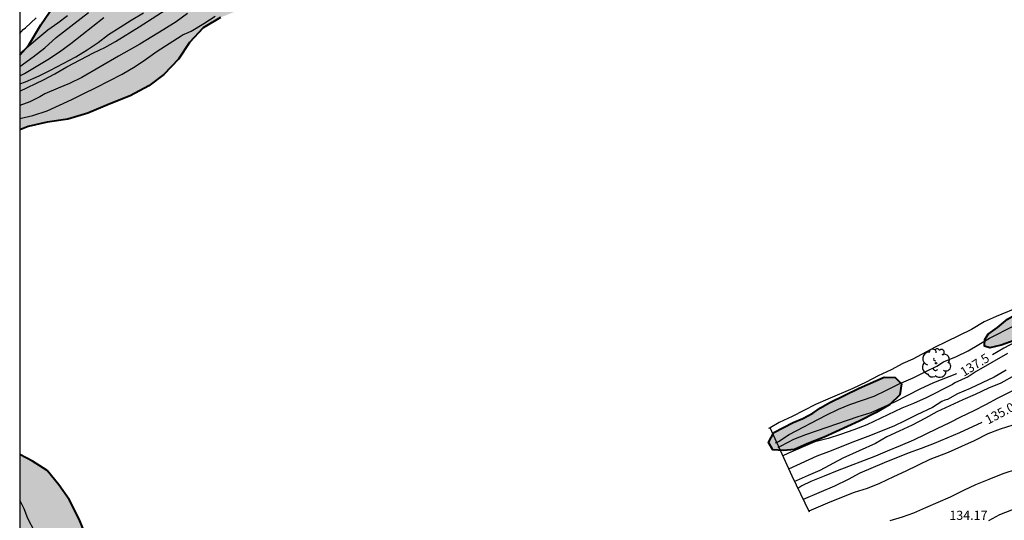
# Model space of a CAD drawing. Units: millimetres. Extents: x 582391 to 582745, y 4793040 to 4793291.
# Drawn here: x 582394 to 582475, y 4793169 to 4793210 of the extents above; entities that cross this region are included whole.
import ezdxf

# ---------------------------------------------------------------- set-up
doc = ezdxf.new("R2010")
doc.units = ezdxf.units.MM
for name, color, linetype in [('010106', 9, 'Continuous'), ('020104', 34, 'Continuous'), ('020307', 24, 'Continuous'), ('020308', 9, 'Continuous'), ('060110', 9, 'Continuous'), ('070105', 6, 'Continuous'), ('100106', 63, 'Continuous'), ('100202', 3, 'Continuous'), ('990504', 63, 'Continuous')]:
    doc.layers.add(name, color=color, linetype=linetype)
doc.layers.add('020105', color=24, linetype='Continuous', lineweight=30)
doc.styles.add('ARIAL', font='ARIAL.TTF', dxfattribs={"height": 1})
doc.styles.add('ARIALI', font='ARIALI.TTF', dxfattribs={"height": 1})

# ---------------------------------------------------------------- blocks, each defined once
blk = doc.blocks.new('ARBOL')
blk.add_circle((0, 0), 0.0587)
for centre, radius, start, end in [((-0.564, 0.381), 0.532, 92.28, 254.58), ((-0.28, 0.855), 0.3, 359.28777, 173.60777), ((0.097, 0.97), 0.21, 23.15651, 160.46651), ((0.438, 0.881), 0.24, 301.57804, 139.32804), ((-0.091, 0.321), 0.12, 119.14, 310.56), ((0.656, 0.288), 0.443, 319.85562, 114.76562), ((0.819, -0.249), 0.383, 235.52754, 62.02753), ((-0.556, -0.339), 0.555, 142.64, 266.54), ((-0.039, -0.384), 0.21, 189.64, 323.88), ((0.299, -0.624), 0.532, 224.67, 0.24), ((-0.301, -0.676), 0.45, 213.78, 295.32)]:
    blk.add_arc(centre, radius, start, end)

msp = doc.modelspace()

# ---------------------------------------------------------------- hatches: boundary and pattern name
at = {"layer": '990504'}
for points in [[(582467.536, 4793235.65), (582468.079, 4793236.158), (582468.365, 4793236.586), (582468.409, 4793237.095), (582468.359, 4793237.487), (582468.197, 4793237.866), (582467.709, 4793238.368), (582466.967, 4793238.736), (582465.65, 4793238.84), (582464.331, 4793238.808), (582462.907, 4793238.624), (582460.117, 4793237.735), (582457.646, 4793236.696), (582450.684, 4793234.126), (582448.481, 4793233.412), (582446.07, 4793232.566), (582441.695, 4793231.32), (582436.228, 4793230.087), (582434.084, 4793229.437), (582431.88, 4793228.301), (582429.707, 4793226.886), (582427.63, 4793225.428), (582425.096, 4793224.051), (582417.858, 4793221.278), (582412.371, 4793219.78), (582409.947, 4793219.072), (582406.678, 4793217.677), (582401.819, 4793215.131), (582400.227, 4793214.032), (582398.466, 4793212.368), (582396.933, 4793210.789), (582395.849, 4793209.212), (582394.849, 4793207.528), (582394.132, 4793206.752), (582394.132, 4793200.633), (582394.821, 4793200.883), (582396.375, 4793201.241), (582398.077, 4793201.489), (582399.711, 4793201.986), (582401.451, 4793202.734), (582403.174, 4793203.417), (582404.719, 4793204.217), (582405.951, 4793205.155), (582407.148, 4793206.424), (582408.041, 4793207.768), (582409.17, 4793208.983), (582410.592, 4793209.833), (582412.375, 4793210.536), (582414.314, 4793210.723), (582416.338, 4793210.746), (582418.315, 4793211.107), (582419.739, 4793211.837), (582420.775, 4793212.938), (582421.418, 4793213.878), (582421.009, 4793215.866), (582421.047, 4793216.923), (582421.898, 4793217.832), (582422.998, 4793218.712), (582425.568, 4793220.375), (582428.68, 4793221.851), (582430.399, 4793222.615), (582432.045, 4793223.198), (582432.93, 4793223.66), (582434.623, 4793224.359), (582436.332, 4793224.989), (582438.447, 4793225.477), (582440.413, 4793225.582), (582442.478, 4793225.296), (582444.439, 4793224.724), (582446.727, 4793224.657), (582448.551, 4793224.988), (582449.468, 4793226.069), (582450.074, 4793227.319), (582450.826, 4793228.428), (582451.903, 4793229.174), (582453.1, 4793229.748), (582459.67, 4793232.011), (582461.246, 4793232.646), (582463.153, 4793233.347), (582464.877, 4793234.122), (582466.046, 4793234.846)], [(582474.269, 4793184.436), (582475.103, 4793185.104), (582476.047, 4793185.648), (582476.996, 4793186.121), (582477.917, 4793186.346), (582478.775, 4793186.375), (582479.279, 4793185.888), (582478.897, 4793185.133), (582477.944, 4793184.481), (582476.869, 4793183.861), (582475.646, 4793183.361), (582474.584, 4793182.985), (582473.654, 4793182.768), (582473.203, 4793182.902), (582473.249, 4793183.442), (582473.513, 4793183.877)], [(582455.932, 4793175.821), (582457.541, 4793176.654), (582458.333, 4793176.975), (582459.144, 4793177.406), (582459.769, 4793177.839), (582460.546, 4793178.286), (582462.942, 4793179.468), (582464.991, 4793180.359), (582465.881, 4793180.344), (582466.413, 4793179.804), (582466.262, 4793178.924), (582465.453, 4793178.11), (582464.322, 4793177.47), (582462.947, 4793176.76), (582460.064, 4793175.443), (582458.67, 4793174.9), (582457.636, 4793174.441), (582456.741, 4793174.348), (582455.854, 4793174.401), (582455.509, 4793175.018)], [(582394.131, 4793162.094), (582394.131, 4793174.013), (582395.19, 4793173.471), (582396.386, 4793172.715), (582397.335, 4793171.537), (582398.178, 4793170.338), (582399.01, 4793168.729), (582399.451, 4793167.669), (582399.822, 4793166.394), (582400.22, 4793165.231), (582400.251, 4793165.013), (582400.242, 4793164.158), (582399.932, 4793163.158), (582399.282, 4793162.059), (582398.25, 4793161.097), (582398.09, 4793160.99), (582397.258, 4793160.866), (582395.943, 4793161.013), (582394.526, 4793161.701)]]:
    msp.add_hatch(color=256, dxfattribs=at).paths.add_polyline_path(points)

# ---------------------------------------------------------------- linework, layer by layer
at = {"layer": '010106', "flags": 128}
msp.add_lwpolyline([(582394.128, 4793040.257), (582744.118, 4793040.25), (582744.124, 4793290.242), (582394.134, 4793290.25)], close=True, dxfattribs=at)
at = {"layer": '020104', "flags": 128}
for points, elevation in [([(582394.132, 4793205.802), (582395.232, 4793206.595), (582396.197, 4793207.352), (582397.122, 4793208.184), (582399.776, 4793210.229)], 136), ([(582394.132, 4793204.381), (582394.592, 4793204.556), (582395.716, 4793205.038), (582396.653, 4793205.5), (582398.732, 4793206.599), (582399.665, 4793207.171), (582400.564, 4793207.783), (582401.421, 4793208.432), (582402.359, 4793209.039), (582403.254, 4793209.593), (582404.282, 4793210.195)], 137), ([(582407.894, 4793210.141), (582406.966, 4793209.477), (582405.954, 4793208.849), (582403.982, 4793207.652), (582403.111, 4793207.141), (582402.236, 4793206.655), (582399.218, 4793204.922), (582398.213, 4793204.423), (582397.278, 4793204.042), (582396.184, 4793203.561), (582395.774, 4793203.331), (582394.957, 4793202.929), (582394.132, 4793202.619)], 138), ([(582394.132, 4793206.871), (582395.603, 4793208.141), (582396.446, 4793208.804), (582397.264, 4793209.384), (582398.06, 4793209.998)], 135.5), ([(582394.132, 4793201.548), (582395.194, 4793201.802), (582396.388, 4793202.184), (582398.393, 4793203.115), (582399.32, 4793203.579), (582400.388, 4793204.084), (582402.532, 4793205.176), (582403.598, 4793205.799), (582404.444, 4793206.372), (582405.388, 4793207.071), (582406.392, 4793207.689), (582407.351, 4793208.32), (582407.531, 4793208.431), (582407.739, 4793208.502), (582408.19, 4793208.717), (582409.225, 4793209.332), (582410.156, 4793209.934)], 138.5), ([(582394.132, 4793205.039), (582394.517, 4793205.241), (582396.442, 4793206.396), (582397.387, 4793207.02), (582398.331, 4793207.687), (582401.036, 4793209.825)], 136.5), ([(582476.151, 4793186.148), (582474.156, 4793185.336), (582473.171, 4793184.881), (582472.157, 4793184.255), (582470.068, 4793183.263), (582469.161, 4793182.805), (582467.336, 4793181.836), (582466.519, 4793181.481), (582465.569, 4793180.973), (582464.496, 4793180.47), (582463.5, 4793179.937), (582462.407, 4793179.427), (582460.381, 4793178.543), (582459.353, 4793178.12), (582457.439, 4793177.146), (582456.385, 4793176.645), (582455.635, 4793176.214), (582455.513, 4793176.158)], 138.5), ([(582456.084, 4793174.987), (582456.313, 4793175.08), (582457.191, 4793175.662), (582460.235, 4793177.247), (582461.235, 4793177.738), (582462.169, 4793178.108), (582464.167, 4793178.806), (582465.174, 4793179.305), (582466.228, 4793179.803), (582467.359, 4793180.307), (582468.395, 4793180.81), (582469.296, 4793181.272), (582469.86, 4793181.618), (582470.922, 4793182.048), (582471.861, 4793182.504), (582473.632, 4793183.548), (582475.555, 4793184.54)], 138), ([(582482.777, 4793184.46), (582474.555, 4793179.855), (582473.547, 4793179.466), (582472.455, 4793178.938), (582471.424, 4793178.498), (582469.308, 4793177.527), (582468.384, 4793176.992), (582467.294, 4793176.423), (582466.212, 4793175.945), (582465.196, 4793175.457), (582464.289, 4793174.937), (582461.607, 4793173.714), (582459.709, 4793172.701), (582458.765, 4793172.306), (582457.782, 4793171.853), (582457.644, 4793171.803)], 136), ([(582475.109, 4793182.29), (582472.537, 4793180.81), (582471.873, 4793180.395), (582470.783, 4793179.89), (582470.599, 4793179.771), (582468.418, 4793178.656), (582467.403, 4793178.196), (582466.445, 4793177.82), (582463.565, 4793176.453), (582462.489, 4793176.036), (582461.413, 4793175.661), (582460.405, 4793175.347), (582459.298, 4793175.063), (582457.145, 4793174.139), (582456.632, 4793173.873)], 137), ([(582474.989, 4793180.933), (582474.007, 4793180.353), (582472.04, 4793179.442), (582471.01, 4793179.006), (582470.167, 4793178.533), (582469.949, 4793178.467), (582469.717, 4793178.355), (582468.947, 4793177.874), (582467.67, 4793177.273), (582466.681, 4793176.772), (582465.772, 4793176.35), (582463.645, 4793175.486), (582462.559, 4793175.077), (582460.415, 4793174.236), (582459.455, 4793173.88), (582457.145, 4793172.827)], 136.5), ([(582476.319, 4793179.646), (582474.29, 4793178.643), (582473.287, 4793178.095), (582472.345, 4793177.604), (582471.248, 4793177.07), (582470.355, 4793176.605), (582469.308, 4793176.134), (582467.4, 4793175.2), (582466.303, 4793174.739), (582465.222, 4793174.307), (582464.286, 4793173.886), (582461.137, 4793172.697), (582460.064, 4793172.243), (582458.974, 4793171.819), (582458.229, 4793171.443), (582457.911, 4793171.248)], 135.5), ([(582475.528, 4793176.434), (582474.499, 4793176.104), (582473.49, 4793175.704), (582472.367, 4793175.147), (582471.332, 4793174.665), (582470.243, 4793174.199), (582468.721, 4793173.609), (582466.771, 4793172.657), (582465.739, 4793172.188), (582464.605, 4793171.647), (582463.597, 4793171.25), (582462.515, 4793170.912), (582460.54, 4793170.122), (582458.806, 4793169.39)], 134.5), ([(582395.378, 4793167.68), (582394.793, 4793168.767), (582394.505, 4793169.562), (582394.131, 4793170.294)], 136.5)]:
    msp.add_lwpolyline(points, dxfattribs=dict(at, elevation=elevation))
at = {"layer": '020105', "flags": 128}
for points, elevation in [([(582394.132, 4793203.802), (582396.09, 4793204.731), (582397.018, 4793205.202), (582397.991, 4793205.779), (582400.173, 4793206.92), (582401.105, 4793207.38), (582401.991, 4793207.868), (582403.908, 4793209.059), (582406.808, 4793210.93)], 137.5), ([(582394.132, 4793208.525), (582394.402, 4793208.833), (582394.592, 4793208.98), (582395.482, 4793209.794)], 135), ([(582475.781, 4793183.262), (582474.789, 4793182.734), (582473.861, 4793182.197)], 137.5), ([(582470.907, 4793180.638), (582469.024, 4793179.885), (582467.911, 4793179.366), (582465.833, 4793178.324), (582463.899, 4793177.433), (582462.836, 4793177.097), (582458.543, 4793175.642), (582457.55, 4793175.239), (582456.511, 4793174.715), (582456.283, 4793174.582)], 137.5), ([(582472.988, 4793176.632), (582471.151, 4793175.808), (582469.093, 4793174.931), (582468.02, 4793174.506), (582466.955, 4793174.124), (582464.976, 4793173.333), (582462.997, 4793172.501), (582462.046, 4793171.987), (582460.922, 4793171.429), (582458.348, 4793170.341)], 135)]:
    msp.add_lwpolyline(points, dxfattribs=dict(at, elevation=elevation))
at = {"layer": '060110'}
for points in [[(582465.482, 4793168.62, 134.056), (582466.476, 4793168.919, 134.1), (582467.426, 4793169.24, 134.116), (582468.415, 4793169.678, 134.146), (582469.405, 4793170.13, 134.145), (582470.43, 4793170.557, 134.152), (582471.516, 4793171.089, 134.166), (582472.5, 4793171.554, 134.187), (582473.588, 4793172, 134.239), (582474.736, 4793172.454, 134.266), (582475.906, 4793172.839, 134.311)], [(582481.99, 4793171.842, 134.46), (582480.826, 4793171.455, 134.379), (582479.875, 4793171.137, 134.342), (582478.842, 4793170.743, 134.281), (582477.828, 4793170.345, 134.283), (582476.725, 4793169.965, 134.277), (582475.417, 4793169.46, 134.191), (582474.437, 4793169.076, 134.189), (582473.543, 4793168.593, 134.126)]]:
    msp.add_polyline3d(points, dxfattribs=at)
at = {"layer": '070105'}
for points in [[(582457.432, 4793172.242, 136.496), (582455.635, 4793176.214, 138.496)], [(582458.856, 4793169.286, 134.694), (582457.432, 4793172.242, 136.496)]]:
    msp.add_polyline3d(points, dxfattribs=at)
at = {"layer": '100106', "lineweight": 40, "flags": 128}
for points in [[(582394.132, 4793206.752), (582394.849, 4793207.528), (582395.849, 4793209.212), (582396.933, 4793210.789)], [(582410.592, 4793209.833), (582409.17, 4793208.983), (582408.041, 4793207.768), (582407.148, 4793206.424), (582405.951, 4793205.155), (582404.719, 4793204.217), (582403.174, 4793203.417), (582401.451, 4793202.734), (582399.711, 4793201.986), (582398.077, 4793201.489), (582396.375, 4793201.241), (582394.821, 4793200.883), (582394.132, 4793200.633)], [(582394.131, 4793162.094), (582394.526, 4793161.701), (582395.943, 4793161.013), (582397.258, 4793160.866), (582398.09, 4793160.99), (582398.25, 4793161.097), (582399.282, 4793162.059), (582399.932, 4793163.158), (582400.242, 4793164.158), (582400.251, 4793165.013), (582400.22, 4793165.231), (582399.822, 4793166.394), (582399.451, 4793167.669), (582399.01, 4793168.729), (582398.178, 4793170.338), (582397.335, 4793171.537), (582396.386, 4793172.715), (582395.19, 4793173.471), (582394.131, 4793174.013)]]:
    msp.add_lwpolyline(points, dxfattribs=at)
for points in [[(582474.269, 4793184.436), (582475.103, 4793185.104), (582476.047, 4793185.648), (582476.996, 4793186.121), (582477.917, 4793186.346), (582478.775, 4793186.375), (582479.279, 4793185.888), (582478.897, 4793185.133), (582477.944, 4793184.481), (582476.869, 4793183.861), (582475.646, 4793183.361), (582474.584, 4793182.985), (582473.654, 4793182.768), (582473.203, 4793182.902), (582473.249, 4793183.442), (582473.513, 4793183.877)], [(582455.932, 4793175.821), (582457.541, 4793176.654), (582458.333, 4793176.975), (582459.144, 4793177.406), (582459.769, 4793177.839), (582460.546, 4793178.286), (582462.942, 4793179.468), (582464.991, 4793180.359), (582465.881, 4793180.344), (582466.413, 4793179.804), (582466.262, 4793178.924), (582465.453, 4793178.11), (582464.322, 4793177.47), (582462.947, 4793176.76), (582460.064, 4793175.443), (582458.67, 4793174.9), (582457.636, 4793174.441), (582456.741, 4793174.348), (582455.854, 4793174.401), (582455.509, 4793175.018)]]:
    msp.add_lwpolyline(points, close=True, dxfattribs=at)

# ---------------------------------------------------------------- block references
at = {"layer": '100202', "rotation": 359.9987685839998}
msp.add_blockref('ARBOL', (582469.241, 4793181.501, 138.263), dxfattribs=at)

# ---------------------------------------------------------------- texts
at = {"layer": '020307', "style": 'ARIALI'}
for s, rotation, p in [('137.5', 31.51377, (582471.516, 4793180.38, 137.496)), ('135.0', 27.94077, (582473.509, 4793176.469, 134.996))]:
    msp.add_text(s, height=0.75, rotation=rotation, dxfattribs=at).set_placement(p)
at = {"layer": '020308', "style": 'ARIAL'}
msp.add_text('134.17', height=0.75, rotation=359.99877, dxfattribs=at).set_placement((582470.332, 4793168.666, 134.168))

doc.saveas('drawing.dxf')
